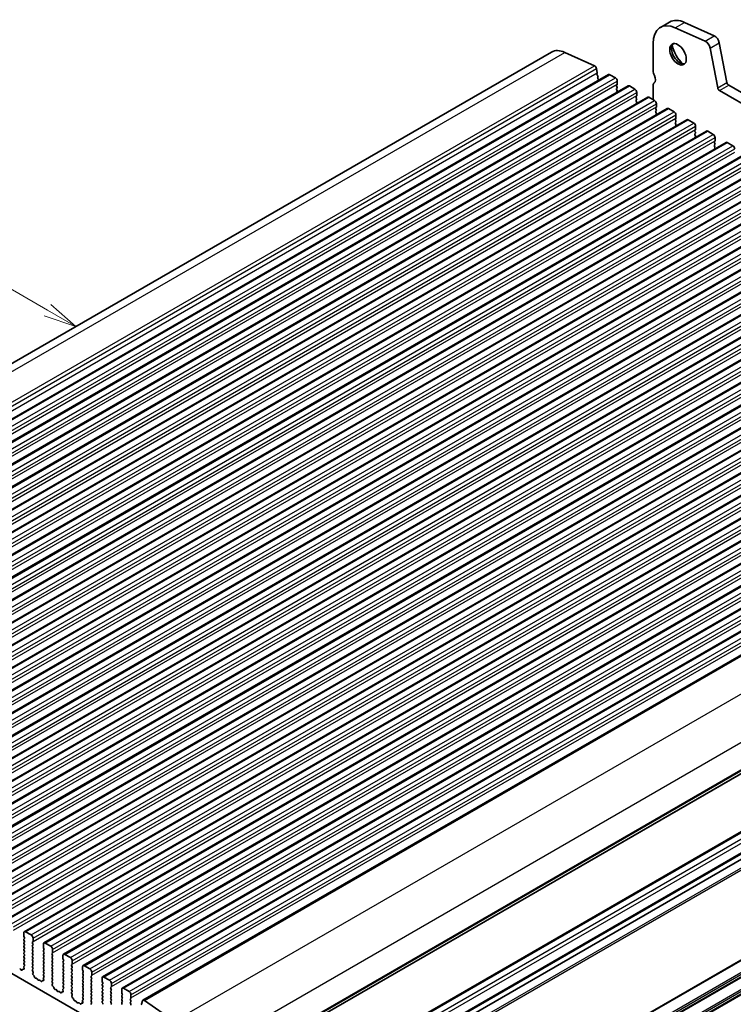
# Model space of a CAD drawing. Units: millimetres. Extents: x 0 to 6967, y 0 to 1124.
# Drawn here: x 670 to 806, y 342 to 530 of the extents above; entities that cross this region are included whole.
import ezdxf

# ---------------------------------------------------------------- set-up
doc = ezdxf.new("R2010")
doc.units = ezdxf.units.MM
for name, color, linetype, lineweight in [('Symbol (TK)', 100, 'Continuous', 18), ('Visible (ISO)', 7, 'Continuous', 35), ('Visible Narrow (ISO)', 7, 'Continuous', 25)]:
    doc.layers.add(name, color=color, linetype=linetype, lineweight=lineweight)
doc.styles.add('Note Text (TK2)', font='txt')

# ---------------------------------------------------------------- blocks, each defined once
blk = doc.blocks.new('バルーン8')
at = {"layer": 'Symbol (TK)', "color": 100}
for p, q in [((284.463, 197.933), (273.976, 203.987)), ((286.628, 196.683), (284.713, 198.366)), ((284.463, 197.933), (286.628, 196.683)), ((284.213, 197.5), (286.628, 196.683))]:
    blk.add_line(p, q, dxfattribs=at)
at = {"layer": 'Symbol (TK)'}
blk.add_circle((271.378, 205.487), 3, dxfattribs=at)
at = {"layer": 'Symbol (TK)', "color": 7, "insert": (271.378, 205.47), "char_height": 2, "attachment_point": 5, "style": 'Note Text (TK2)'}
blk.add_mtext('2', dxfattribs=at)

msp = doc.modelspace()

# ---------------------------------------------------------------- linework, layer by layer
at = {"layer": 'Visible (ISO)'}
for p, q in [((792.1693, 528.9849), (793.9371, 530.0056)), ((796.7999, 529.9351), (802.4919, 527.3583)), ((795.0321, 528.9145), (800.7241, 526.3376)), ((790.7714, 520.6469), (790.7714, 525.8949)), ((803.4444, 526.0405), (804.9111, 518.4009)), ((573.3412, 409.9434), (771.3311, 524.2529)), ((773.8758, 524.1903), (779.5678, 521.6135)), ((801.6766, 525.0199), (803.1434, 517.3803)), ((779.9488, 521.0864), (780.101, 520.2936)), ((584.2583, 405.6396), (782.2482, 519.9492)), ((780.0891, 520.1852), (780.0395, 520.1042)), ((780.066, 519.8966), (780.205, 519.6595)), ((780.2315, 519.4517), (780.181, 519.3694)), ((780.2074, 519.1617), (780.3463, 518.9247)), ((782.4982, 519.9244), (783.5589, 519.312)), ((783.9124, 518.6997), (783.9124, 518.0873)), ((790.9888, 518.362), (791.0209, 518.3805)), ((588.006, 403.4759), (785.9959, 517.7854)), ((783.8841, 518.0056), (783.7993, 517.924)), ((783.7993, 517.728), (783.8841, 517.5484)), ((783.8841, 517.3524), (783.7993, 517.2708)), ((783.7993, 517.0748), (783.8841, 516.8952)), ((783.8841, 516.6992), (783.7993, 516.6176)), ((786.2459, 517.7607), (787.3065, 517.1483)), ((787.6601, 516.5359), (787.6601, 515.9236)), ((790.7714, 515.1479), (790.7714, 517.8813)), ((803.4864, 516.8728), (909.9317, 455.4165)), ((805.2542, 517.8934), (910.6487, 457.0438)), ((591.7537, 401.3122), (789.7435, 515.6217)), ((787.6318, 515.8419), (787.547, 515.7603)), ((787.547, 515.5643), (787.6318, 515.3847)), ((787.6318, 515.1887), (787.547, 515.1071)), ((787.547, 514.9111), (787.6318, 514.7315)), ((789.9935, 515.597), (791.0542, 514.9846)), ((595.5013, 399.1485), (793.4912, 513.458)), ((787.6318, 514.5355), (787.547, 514.4539)), ((791.3795, 513.6782), (791.2946, 513.5966)), ((791.2946, 513.4006), (791.3795, 513.221)), ((791.3795, 513.025), (791.2946, 512.9434)), ((791.2946, 512.7474), (791.3795, 512.5678)), ((791.4078, 514.3722), (791.4078, 513.7599)), ((793.7412, 513.4333), (794.8019, 512.8209)), ((599.249, 396.9848), (797.2389, 511.2943)), ((791.3795, 512.3718), (791.2946, 512.2902)), ((795.1271, 511.5145), (795.0423, 511.4328)), ((795.0423, 511.2369), (795.1271, 511.0572)), ((795.1271, 510.8613), (795.0423, 510.7796)), ((795.1554, 512.2085), (795.1554, 511.5961)), ((797.4889, 511.2695), (798.5495, 510.6572)), ((602.9966, 394.8211), (800.9865, 509.1306)), ((795.0423, 510.5837), (795.1271, 510.404)), ((795.1271, 510.2081), (795.0423, 510.1264)), ((798.8748, 509.3508), (798.79, 509.2691)), ((798.79, 509.0732), (798.8748, 508.8935)), ((798.9031, 510.0448), (798.9031, 509.4324)), ((801.2365, 509.1058), (802.2972, 508.4934)), ((798.8748, 508.6976), (798.79, 508.6159)), ((798.79, 508.42), (798.8748, 508.2403)), ((798.8748, 508.0444), (798.79, 507.9627)), ((802.6225, 507.1871), (802.5376, 507.1054)), ((802.6508, 507.8811), (802.6508, 507.2687)), ((606.7443, 392.6573), (804.7342, 506.9669)), ((802.5376, 506.9094), (802.6225, 506.7298)), ((802.6225, 506.5339), (802.5376, 506.4522)), ((802.5376, 506.2562), (802.6225, 506.0766)), ((802.6225, 505.8807), (802.5376, 505.799)), ((804.9842, 506.9421), (806.0449, 506.3297)), ((610.492, 390.4936), (808.4819, 504.8032)), ((614.2396, 388.3299), (812.2295, 502.6394)), ((617.9873, 386.1662), (815.9772, 500.4757)), ((621.735, 384.0025), (819.7249, 498.312)), ((625.4826, 381.8388), (823.4725, 496.1483)), ((629.2303, 379.6751), (827.2202, 493.9846)), ((632.978, 377.5113), (830.9679, 491.8209)), ((636.7256, 375.3476), (834.7155, 489.6571)), ((640.4733, 373.1839), (838.4632, 487.4934)), ((644.221, 371.0202), (842.2109, 485.3297)), ((647.9686, 368.8565), (845.9585, 483.166)), ((651.7163, 366.6928), (849.7062, 481.0023)), ((655.464, 364.529), (853.4539, 478.8386)), ((659.2116, 362.3653), (857.2015, 476.6748)), ((662.9593, 360.2016), (860.9492, 474.5111)), ((666.707, 358.0379), (864.6969, 472.3474)), ((670.4546, 355.8742), (868.4445, 470.1837)), ((674.2023, 353.7105), (872.1922, 468.02)), ((677.95, 351.5467), (875.9399, 465.8563)), ((681.6976, 349.383), (879.6875, 463.6925)), ((685.4453, 347.2193), (883.4352, 461.5288)), ((689.193, 345.0556), (887.1829, 459.3651)), ((693.1461, 342.7729), (891.136, 457.0824)), ((702.3701, 325.3916), (900.36, 439.7011)), ((697.7136, 311.5588), (895.7035, 425.8683)), ((701.2491, 309.5176), (899.239, 423.8271)), ((702.4184, 308.9621), (900.4083, 423.2716)), ((686.9327, 336.9679), (588.0792, 394.041)), ((670.3511, 355.0329), (670.3511, 355.6453)), ((670.4642, 354.739), (670.3794, 354.9186)), ((670.3794, 354.4614), (670.4642, 354.543)), ((670.7046, 355.8494), (671.7653, 355.237)), ((672.1188, 354.6247), (672.1188, 354.0123)), ((670.4642, 354.0858), (670.3794, 354.2654)), ((670.3794, 353.8082), (670.4642, 353.8898)), ((670.4642, 353.4326), (670.3794, 353.6122)), ((670.3794, 353.155), (670.4642, 353.2366)), ((670.4642, 352.7794), (670.3794, 352.959)), ((670.3794, 352.5018), (670.4642, 352.5834)), ((672.0906, 353.9306), (672.0057, 353.849)), ((672.0057, 353.653), (672.0906, 353.4734)), ((672.0906, 353.2774), (672.0057, 353.1958)), ((672.0057, 352.9998), (672.0906, 352.8202)), ((672.0906, 352.6242), (672.0057, 352.5426)), ((674.0987, 352.8692), (674.0987, 353.4816)), ((674.2119, 352.5753), (674.127, 352.7549)), ((674.4523, 353.6857), (675.513, 353.0733)), ((675.8665, 352.4609), (675.8665, 351.8486)), ((670.4642, 352.1262), (670.3794, 352.3058)), ((670.3794, 351.8486), (670.4642, 351.9302)), ((670.4642, 351.473), (670.3794, 351.6526)), ((670.3794, 351.1954), (670.4642, 351.277)), ((670.4642, 350.8198), (670.3794, 350.9994)), ((670.3794, 350.5422), (670.4642, 350.6238)), ((672.0057, 352.3466), (672.0906, 352.167)), ((672.0906, 351.9711), (672.0057, 351.8894)), ((672.0057, 351.6934), (672.0906, 351.5138)), ((672.0906, 351.3179), (672.0057, 351.2362)), ((672.0057, 351.0402), (672.0906, 350.8606)), ((672.0906, 350.6647), (672.0057, 350.583)), ((674.127, 352.2976), (674.2119, 352.3793)), ((674.2119, 351.9221), (674.127, 352.1017)), ((674.127, 351.6445), (674.2119, 351.7261)), ((674.2119, 351.2689), (674.127, 351.4485)), ((674.127, 350.9913), (674.2119, 351.0729)), ((674.2119, 350.6157), (674.127, 350.7953)), ((675.8382, 351.7669), (675.7534, 351.6853)), ((675.7534, 351.4893), (675.8382, 351.3097)), ((675.8382, 351.1137), (675.7534, 351.0321)), ((675.7534, 350.8361), (675.8382, 350.6565)), ((677.8464, 350.7055), (677.8464, 351.3179)), ((677.9596, 350.4115), (677.8747, 350.5912)), ((678.2, 351.522), (679.2606, 350.9096)), ((669.7093, 348.7139), (669.8819, 348.534)), ((670.2002, 348.6949), (670.3339, 348.6754)), ((670.4156, 348.8422), (670.3461, 349.0816)), ((670.3657, 349.2316), (670.4615, 349.3185)), ((670.4642, 350.1666), (670.3794, 350.3462)), ((670.3794, 349.889), (670.4642, 349.9706)), ((670.463, 349.5159), (670.3794, 349.693)), ((672.0057, 350.387), (672.0906, 350.2074)), ((672.0906, 350.0115), (672.0057, 349.9298)), ((672.0057, 349.7339), (672.0906, 349.5542)), ((672.0906, 349.3583), (672.0057, 349.2766)), ((672.0057, 349.0807), (672.0906, 348.901)), ((672.0906, 348.7051), (672.0069, 348.6245)), ((674.127, 350.3381), (674.2119, 350.4197)), ((674.2119, 349.9625), (674.127, 350.1421)), ((674.127, 349.6849), (674.2119, 349.7665)), ((674.2119, 349.3093), (674.127, 349.4889)), ((674.127, 349.0317), (674.2119, 349.1133)), ((674.2119, 348.6561), (674.127, 348.8357)), ((675.8382, 350.4605), (675.7534, 350.3789)), ((675.7534, 350.1829), (675.8382, 350.0033)), ((675.8382, 349.8073), (675.7534, 349.7257)), ((675.7534, 349.5297), (675.8382, 349.3501)), ((675.8382, 349.1541), (675.7534, 349.0725)), ((675.7534, 348.8765), (675.8382, 348.6969)), ((677.8747, 350.1339), (677.9596, 350.2156)), ((677.9596, 349.7583), (677.8747, 349.938)), ((677.8747, 349.4807), (677.9596, 349.5624)), ((677.9596, 349.1051), (677.8747, 349.2848)), ((677.8747, 348.8275), (677.9596, 348.9092)), ((679.5859, 349.6032), (679.501, 349.5216)), ((679.501, 349.3256), (679.5859, 349.146)), ((679.5859, 348.95), (679.501, 348.8684)), ((679.6142, 350.2972), (679.6142, 349.6849)), ((681.5941, 348.5418), (681.5941, 349.1541)), ((681.9476, 349.3583), (683.0083, 348.7459)), ((670.0672, 348.5214), (670.1171, 348.647)), ((672.0084, 348.4254), (672.1043, 348.2278)), ((672.1238, 348.0553), (672.0543, 347.8961)), ((672.1361, 347.6349), (672.2698, 347.5)), ((672.3528, 347.3562), (672.4027, 347.173)), ((672.588, 346.9716), (672.7607, 346.9522)), ((672.9003, 346.849), (673.022, 346.6695)), ((674.1633, 346.6784), (674.0938, 346.9179)), ((674.1133, 347.0679), (674.2092, 347.1548)), ((674.127, 348.3785), (674.2119, 348.4601)), ((674.2119, 348.0029), (674.127, 348.1825)), ((674.127, 347.7253), (674.2119, 347.8069)), ((674.2107, 347.3522), (674.127, 347.5293)), ((675.8382, 348.5009), (675.7534, 348.4193)), ((675.7534, 348.2233), (675.8382, 348.0437)), ((675.8382, 347.8477), (675.7534, 347.7661)), ((675.7534, 347.5701), (675.8382, 347.3905)), ((675.8382, 347.1945), (675.7534, 347.1129)), ((675.7534, 346.9169), (675.8382, 346.7373)), ((677.9596, 348.452), (677.8747, 348.6316)), ((677.8747, 348.1743), (677.9596, 348.256)), ((677.9596, 347.7988), (677.8747, 347.9784)), ((677.8747, 347.5211), (677.9596, 347.6028)), ((677.9596, 347.1456), (677.8747, 347.3252)), ((677.8747, 346.8679), (677.9596, 346.9496)), ((679.501, 348.6724), (679.5859, 348.4928)), ((679.5859, 348.2968), (679.501, 348.2152)), ((679.501, 348.0192), (679.5859, 347.8396)), ((679.5859, 347.6436), (679.501, 347.562)), ((679.501, 347.366), (679.5859, 347.1864)), ((679.5859, 346.9904), (679.501, 346.9088)), ((681.7072, 348.2478), (681.6224, 348.4275)), ((681.6224, 347.9702), (681.7072, 348.0519)), ((681.7072, 347.5946), (681.6224, 347.7743)), ((681.6224, 347.317), (681.7072, 347.3987)), ((681.7072, 346.9414), (681.6224, 347.1211)), ((683.3336, 347.4395), (683.2487, 347.3578)), ((683.2487, 347.1619), (683.3336, 346.9823)), ((683.3618, 348.1335), (683.3618, 347.5211)), ((685.3417, 346.378), (685.3417, 346.9904)), ((685.6953, 347.1945), (686.756, 346.5822)), ((673.1956, 346.5692), (673.3173, 346.6083)), ((673.4569, 346.5502), (673.6296, 346.3703)), ((673.8149, 346.3577), (673.8648, 346.4833)), ((673.9478, 346.5312), (674.0815, 346.5117)), ((675.8382, 346.5413), (675.7546, 346.4608)), ((675.7561, 346.2617), (675.8519, 346.0641)), ((675.8715, 345.8915), (675.802, 345.7323)), ((675.8837, 345.4712), (676.0174, 345.3363)), ((676.1005, 345.1925), (676.1504, 345.0093)), ((677.861, 344.9042), (677.9569, 344.9911)), ((677.9596, 346.4924), (677.8747, 346.672)), ((677.8747, 346.2147), (677.9596, 346.2964)), ((677.9596, 345.8392), (677.8747, 346.0188)), ((677.8747, 345.5616), (677.9596, 345.6432)), ((677.9584, 345.1885), (677.8747, 345.3656)), ((679.501, 346.7128), (679.5859, 346.5332)), ((679.5859, 346.3372), (679.501, 346.2556)), ((679.501, 346.0596), (679.5859, 345.88)), ((679.5859, 345.684), (679.501, 345.6024)), ((679.501, 345.4064), (679.5859, 345.2268)), ((679.5859, 345.0308), (679.501, 344.9492)), ((681.6224, 346.6638), (681.7072, 346.7455)), ((681.7072, 346.2882), (681.6224, 346.4679)), ((681.6224, 346.0106), (681.7072, 346.0923)), ((681.7072, 345.635), (681.6224, 345.8147)), ((681.6224, 345.3574), (681.7072, 345.4391)), ((681.7072, 344.9818), (681.6224, 345.1615)), ((683.3336, 346.7863), (683.2487, 346.7046)), ((683.2487, 346.5087), (683.3336, 346.3291)), ((683.3336, 346.1331), (683.2487, 346.0515)), ((683.2487, 345.8555), (683.3336, 345.6759)), ((683.3336, 345.4799), (683.2487, 345.3983)), ((683.2487, 345.2023), (683.3336, 345.0227)), ((685.4549, 346.0841), (685.37, 346.2637)), ((685.37, 345.8065), (685.4549, 345.8882)), ((685.4549, 345.4309), (685.37, 345.6105)), ((685.37, 345.1533), (685.4549, 345.235)), ((685.4549, 344.7777), (685.37, 344.9573)), ((687.0812, 345.2758), (686.9964, 345.1941)), ((686.9964, 344.9982), (687.0812, 344.8185)), ((687.1095, 345.9698), (687.1095, 345.3574)), ((689.443, 345.0308), (690.5036, 344.4185)), ((676.3357, 344.8079), (676.5083, 344.7885)), ((676.648, 344.6853), (676.7696, 344.5058)), ((676.9433, 344.4055), (677.0649, 344.4445)), ((677.2046, 344.3865), (677.3772, 344.2066)), ((677.5625, 344.194), (677.6124, 344.3196)), ((677.6955, 344.3675), (677.8292, 344.3479)), ((677.9109, 344.5147), (677.8414, 344.7542)), ((679.501, 344.7532), (679.5859, 344.5736)), ((679.5859, 344.3776), (679.5022, 344.2971)), ((679.5037, 344.098), (679.5996, 343.9004)), ((679.6192, 343.7278), (679.5497, 343.5686)), ((679.6314, 343.3075), (679.7651, 343.1726)), ((681.6224, 344.7042), (681.7072, 344.7859)), ((681.7072, 344.3286), (681.6224, 344.5083)), ((681.6224, 344.051), (681.7072, 344.1327)), ((681.7072, 343.6754), (681.6224, 343.8551)), ((681.6224, 343.3978), (681.7072, 343.4795)), ((681.706, 343.0247), (681.6224, 343.2019)), ((683.3336, 344.8267), (683.2487, 344.7451)), ((683.2487, 344.5491), (683.3336, 344.3695)), ((683.3336, 344.1735), (683.2487, 344.0919)), ((683.2487, 343.8959), (683.3336, 343.7163)), ((683.3336, 343.5203), (683.2487, 343.4387)), ((683.2487, 343.2427), (683.3336, 343.0631)), ((685.37, 344.5001), (685.4549, 344.5818)), ((685.4549, 344.1245), (685.37, 344.3041)), ((685.37, 343.8469), (685.4549, 343.9286)), ((685.4549, 343.4713), (685.37, 343.651)), ((685.37, 343.1937), (685.4549, 343.2754)), ((687.0812, 344.6226), (686.9964, 344.5409)), ((686.9964, 344.345), (687.0812, 344.1653)), ((687.0812, 343.9694), (686.9964, 343.8877)), ((686.9964, 343.6918), (687.0812, 343.5121)), ((687.0812, 343.3162), (686.9964, 343.2345)), ((686.9964, 343.0386), (687.0812, 342.8589)), ((689.0894, 344.2143), (689.0894, 344.8267)), ((689.2025, 343.9204), (689.1177, 344.1)), ((689.1177, 343.6428), (689.2025, 343.7244)), ((689.2025, 343.2672), (689.1177, 343.4468)), ((689.1177, 342.9896), (689.2025, 343.0712)), ((690.8289, 343.1121), (690.744, 343.0304)), ((690.8572, 343.8061), (690.8572, 343.1937)), ((679.8481, 343.0288), (679.8981, 342.8456)), ((680.0834, 342.6442), (680.256, 342.6248)), ((680.3957, 342.5216), (680.5173, 342.3421)), ((680.691, 342.2418), (680.8126, 342.2808)), ((680.9523, 342.2228), (681.1249, 342.0429)), ((681.3102, 342.0303), (681.3601, 342.1559)), ((681.4431, 342.2038), (681.5769, 342.1842)), ((681.6586, 342.351), (681.5891, 342.5905)), ((681.6087, 342.7404), (681.7045, 342.8274)), ((683.3336, 342.8671), (683.2487, 342.7855)), ((683.2487, 342.5895), (683.3336, 342.4099)), ((683.3336, 342.2139), (683.2499, 342.1334)), ((685.4549, 342.8181), (685.37, 342.9978)), ((685.37, 342.5405), (685.4549, 342.6222)), ((685.4549, 342.1649), (685.37, 342.3446)), ((687.0812, 342.663), (686.9964, 342.5813)), ((686.9964, 342.3854), (687.0812, 342.2058)), ((687.0812, 342.0098), (686.9964, 341.9281)), ((689.2025, 342.614), (689.1177, 342.7936)), ((689.1177, 342.3364), (689.2025, 342.418)), ((689.2025, 341.9608), (689.1177, 342.1404)), ((690.744, 342.8345), (690.8289, 342.6548)), ((690.8289, 342.4589), (690.744, 342.3772)), ((690.744, 342.1813), (690.8289, 342.0016)), ((692.9008, 342.0196), (693.053, 342.6367)), ((693.434, 342.7238), (699.126, 338.7281))]:
    msp.add_line(p, q, dxfattribs=at)
for centre, major_axis, start_param, end_param in [((795.5443, 523.1393), (-3.375, 5.8457), 5.6053067, 7.06858347), ((797.3121, 524.1599), (-3.375, 5.8457), 5.6053067, 6.28318531), ((800.819, 525.2682), (0.625, -1.0825), 1.02974426, 2.46371405), ((802.5868, 526.2888), (0.625, -1.0825), 1.02974426, 2.46371405), ((774.3311, 519.0568), (-3, 5.1962), 5.60530668, 6.28318531), ((795.8979, 524.0273), (1.125, -1.9486), 3.29938143, 6.12539653), ((797.3121, 524.8438), (2.125, -3.6806), 4.20390758, 5.22087038), ((779.6058, 521.1857), (0.25, -0.433), 1.02974424, 2.46371403), ((779.9638, 520.3333), (0.1, -0.1732), 0.30302399, 1.02974424), ((791.6553, 520.1366), (-0.625, 1.0825), 0.78539816, 1.55239217), ((780.1649, 519.9563), (-0.1, 0.1732), 0.30412675, 1.58209425), ((780.3063, 519.2214), (-0.1, 0.1732), 0.30333216, 1.58209425), ((780.1061, 519.5998), (0.1, -0.1732), 0.30333216, 1.58209425), ((780.2475, 518.865), (0.1, -0.1732), 1.25850069, 1.58209425), ((782.4982, 519.5162), (-0.25, 0.433), 5.49778712, 6.28318531), ((783.5589, 518.9038), (0.25, -0.433), 0.78539814, 2.35619447), ((791.5138, 517.4526), (-0.525, 0.9093), 6.26711449, 7.06858347), ((790.3825, 519.4549), (0.625, -1.0825), 6.26711449, 7.83557748), ((805.2542, 518.3016), (0.25, -0.433), 4.17133691, 5.49778714), ((783.9124, 517.7607), (-0.1, 0.1732), 0.14189703, 1.42889925), ((783.9124, 517.1075), (-0.1, 0.1732), 0.14189703, 1.42889925), ((783.9124, 516.4543), (-0.1, 0.1732), 0.14189703, 0.98188523), ((783.771, 518.1689), (0.1, -0.1732), 0.14189703, 0.78539814), ((783.771, 517.5157), (0.1, -0.1732), 0.14189703, 1.42889925), ((783.771, 516.8625), (0.1, -0.1732), 0.14189703, 1.42889925), ((786.2459, 517.3524), (-0.25, 0.433), 5.49778712, 6.28318531), ((787.3065, 516.7401), (0.25, -0.433), 0.78539814, 2.35619447), ((803.4864, 517.281), (0.25, -0.433), 4.17133691, 5.49778714), ((787.6601, 515.597), (-0.1, 0.1732), 0.14189703, 1.42889925), ((787.6601, 514.9438), (-0.1, 0.1732), 0.14189703, 1.42889925), ((787.5187, 516.0052), (0.1, -0.1732), 0.14189703, 0.78539814), ((787.5187, 515.352), (0.1, -0.1732), 0.14189703, 1.42889925), ((787.5187, 514.6988), (0.1, -0.1732), 0.14189703, 1.42889925), ((789.9935, 515.1887), (-0.25, 0.433), 5.49778712, 6.28318531), ((791.0542, 514.5763), (0.25, -0.433), 0.78539814, 2.35619447), ((787.6601, 514.2906), (-0.1, 0.1732), 0.14189703, 0.98188523), ((791.4078, 513.4333), (-0.1, 0.1732), 0.14189703, 1.42889925), ((791.4078, 512.7801), (-0.1, 0.1732), 0.14189703, 1.42889925), ((791.2663, 513.8415), (0.1, -0.1732), 0.14189703, 0.78539814), ((791.2663, 513.1883), (0.1, -0.1732), 0.14189703, 1.42889925), ((793.7412, 513.025), (-0.25, 0.433), 5.49778712, 6.28318531), ((794.8019, 512.4126), (0.25, -0.433), 0.78539814, 2.35619447), ((791.4078, 512.1269), (-0.1, 0.1732), 0.14189703, 0.98188523), ((791.2663, 512.5351), (0.1, -0.1732), 0.14189703, 1.42889925), ((795.1554, 511.2695), (-0.1, 0.1732), 0.14189703, 1.42889925), ((795.014, 511.6778), (0.1, -0.1732), 0.14189703, 0.78539814), ((795.014, 511.0246), (0.1, -0.1732), 0.14189703, 1.42889925), ((797.4889, 510.8613), (-0.25, 0.433), 5.49778712, 6.28318531), ((795.1554, 510.6163), (-0.1, 0.1732), 0.14189703, 1.42889925), ((795.1554, 509.9631), (-0.1, 0.1732), 0.14189703, 0.98188523), ((795.014, 510.3714), (0.1, -0.1732), 0.14189703, 1.42889925), ((798.5495, 510.2489), (0.25, -0.433), 0.78539814, 2.35619447), ((798.9031, 509.1058), (-0.1, 0.1732), 0.14189703, 1.42889925), ((798.7617, 509.5141), (0.1, -0.1732), 0.14189703, 0.78539814), ((801.2365, 508.6976), (-0.25, 0.433), 5.49778712, 6.28318531), ((798.9031, 508.4526), (-0.1, 0.1732), 0.14189703, 1.42889925), ((798.9031, 507.7994), (-0.1, 0.1732), 0.14189703, 0.98188523), ((798.7617, 508.8609), (0.1, -0.1732), 0.14189703, 1.42889925), ((798.7617, 508.2077), (0.1, -0.1732), 0.14189703, 1.42889925), ((802.2972, 508.0852), (0.25, -0.433), 0.78539814, 2.35619447), ((802.6508, 506.9421), (-0.1, 0.1732), 0.14189703, 1.42889925), ((802.5093, 507.3504), (0.1, -0.1732), 0.14189703, 0.78539814), ((802.6508, 506.2889), (-0.1, 0.1732), 0.14189703, 1.42889925), ((802.6508, 505.6357), (-0.1, 0.1732), 0.14189703, 0.98188523), ((802.5093, 506.6972), (0.1, -0.1732), 0.14189703, 1.42889925), ((802.5093, 506.044), (0.1, -0.1732), 0.14189703, 1.42889925), ((804.9842, 506.5339), (-0.25, 0.433), 5.49778712, 6.28318531), ((806.0449, 505.9215), (0.25, -0.433), 0.78539814, 2.35619447), ((670.4925, 354.2981), (-0.1, 0.1732), 0.14189703, 1.42889925), ((670.7046, 355.4412), (-0.25, 0.433), 5.49778712, 7.06858345), ((670.4925, 354.9513), (-0.1, 0.1732), 0.78539814, 1.42889925), ((670.3511, 354.7063), (0.1, -0.1732), 0.14189703, 1.42889925), ((671.7653, 354.8288), (0.25, -0.433), 0.78539814, 2.35619447), ((670.4925, 353.6449), (-0.1, 0.1732), 0.14189703, 1.42889925), ((670.4925, 352.9917), (-0.1, 0.1732), 0.14189703, 1.42889925), ((670.4925, 352.3385), (-0.1, 0.1732), 0.14189703, 1.42889925), ((670.3511, 354.0531), (0.1, -0.1732), 0.14189703, 1.42889925), ((670.3511, 353.3999), (0.1, -0.1732), 0.14189703, 1.42889925), ((670.3511, 352.7467), (0.1, -0.1732), 0.14189703, 1.42889925), ((672.1188, 353.6857), (-0.1, 0.1732), 0.14189703, 1.42889925), ((672.1188, 353.0325), (-0.1, 0.1732), 0.14189703, 1.42889925), ((672.1188, 352.3793), (-0.1, 0.1732), 0.14189703, 1.42889925), ((671.9774, 354.0939), (0.1, -0.1732), 0.14189703, 0.78539814), ((671.9774, 353.4407), (0.1, -0.1732), 0.14189703, 1.42889925), ((671.9774, 352.7875), (0.1, -0.1732), 0.14189703, 1.42889925), ((674.4523, 353.2774), (-0.25, 0.433), 5.49778712, 7.06858345), ((674.2402, 352.7875), (-0.1, 0.1732), 0.78539814, 1.42889925), ((674.0987, 352.5426), (0.1, -0.1732), 0.14189703, 1.42889925), ((675.513, 352.6651), (0.25, -0.433), 0.78539814, 2.35619447), ((670.4925, 351.6853), (-0.1, 0.1732), 0.14189703, 1.42889925), ((670.4925, 351.0321), (-0.1, 0.1732), 0.14189703, 1.42889925), ((670.3511, 352.0935), (0.1, -0.1732), 0.14189703, 1.42889925), ((670.3511, 351.4403), (0.1, -0.1732), 0.14189703, 1.42889925), ((670.3511, 350.7871), (0.1, -0.1732), 0.14189703, 1.42889925), ((672.1188, 351.7261), (-0.1, 0.1732), 0.14189703, 1.42889925), ((672.1188, 351.0729), (-0.1, 0.1732), 0.14189703, 1.42889925), ((672.1188, 350.4197), (-0.1, 0.1732), 0.14189703, 1.42889925), ((671.9774, 352.1344), (0.1, -0.1732), 0.14189703, 1.42889925), ((671.9774, 351.4812), (0.1, -0.1732), 0.14189703, 1.42889925), ((671.9774, 350.828), (0.1, -0.1732), 0.14189703, 1.42889925), ((674.2402, 352.1344), (-0.1, 0.1732), 0.14189703, 1.42889925), ((674.2402, 351.4812), (-0.1, 0.1732), 0.14189703, 1.42889925), ((674.2402, 350.828), (-0.1, 0.1732), 0.14189703, 1.42889925), ((674.0987, 351.8894), (0.1, -0.1732), 0.14189703, 1.42889925), ((674.0987, 351.2362), (0.1, -0.1732), 0.14189703, 1.42889925), ((674.0987, 350.583), (0.1, -0.1732), 0.14189703, 1.42889925), ((675.8665, 351.522), (-0.1, 0.1732), 0.14189703, 1.42889925), ((675.8665, 350.8688), (-0.1, 0.1732), 0.14189703, 1.42889925), ((675.7251, 351.9302), (0.1, -0.1732), 0.14189703, 0.78539814), ((675.7251, 351.277), (0.1, -0.1732), 0.14189703, 1.42889925), ((675.7251, 350.6238), (0.1, -0.1732), 0.14189703, 1.42889925), ((678.2, 351.1137), (-0.25, 0.433), 5.49778712, 7.06858345), ((677.9878, 350.6238), (-0.1, 0.1732), 0.78539814, 1.42889925), ((679.2606, 350.5014), (0.25, -0.433), 0.78539814, 2.35619447), ((669.6564, 348.593), (-0.1, 0.1732), 5.11503252, 6.15894946), ((670.2496, 348.5134), (-0.1, 0.1732), 5.85505196, 6.71131861), ((670.4773, 349.0669), (-0.1, 0.1732), 0.1242358, 1.16815274), ((670.2844, 348.8569), (0.1, -0.1732), 5.85505196, 7.45133805), ((670.4925, 350.3789), (-0.1, 0.1732), 0.14189703, 1.42889925), ((670.4925, 349.7257), (-0.1, 0.1732), 0.14189703, 1.42889925), ((670.3499, 349.4832), (0.1, -0.1732), 0.1242358, 1.42889925), ((670.3511, 350.1339), (0.1, -0.1732), 0.14189703, 1.42889925), ((672.1188, 349.7665), (-0.1, 0.1732), 0.14189703, 1.42889925), ((672.1188, 349.1133), (-0.1, 0.1732), 0.14189703, 1.42889925), ((671.9774, 350.1748), (0.1, -0.1732), 0.14189703, 1.42889925), ((671.9774, 349.5216), (0.1, -0.1732), 0.14189703, 1.42889925), ((671.9774, 348.8684), (0.1, -0.1732), 0.14189703, 1.42889925), ((674.2402, 350.1748), (-0.1, 0.1732), 0.14189703, 1.42889925), ((674.2402, 349.5216), (-0.1, 0.1732), 0.14189703, 1.42889925), ((674.2402, 348.8684), (-0.1, 0.1732), 0.14189703, 1.42889925), ((674.0987, 349.9298), (0.1, -0.1732), 0.14189703, 1.42889925), ((674.0987, 349.2766), (0.1, -0.1732), 0.14189703, 1.42889925), ((675.8665, 350.2156), (-0.1, 0.1732), 0.14189703, 1.42889925), ((675.8665, 349.5624), (-0.1, 0.1732), 0.14189703, 1.42889925), ((675.8665, 348.9092), (-0.1, 0.1732), 0.14189703, 1.42889925), ((675.7251, 349.9706), (0.1, -0.1732), 0.14189703, 1.42889925), ((675.7251, 349.3174), (0.1, -0.1732), 0.14189703, 1.42889925), ((675.7251, 348.6642), (0.1, -0.1732), 0.14189703, 1.42889925), ((677.9878, 349.9706), (-0.1, 0.1732), 0.14189703, 1.42889925), ((677.9878, 349.3174), (-0.1, 0.1732), 0.14189703, 1.42889925), ((677.9878, 348.6642), (-0.1, 0.1732), 0.14189703, 1.42889925), ((677.8464, 350.3789), (0.1, -0.1732), 0.14189703, 1.42889925), ((677.8464, 349.7257), (0.1, -0.1732), 0.14189703, 1.42889925), ((677.8464, 349.0725), (0.1, -0.1732), 0.14189703, 1.42889925), ((679.6142, 349.3583), (-0.1, 0.1732), 0.14189703, 1.42889925), ((679.6142, 348.7051), (-0.1, 0.1732), 0.14189703, 1.42889925), ((679.4728, 349.7665), (0.1, -0.1732), 0.14189703, 0.78539814), ((679.4728, 349.1133), (0.1, -0.1732), 0.14189703, 1.42889925), ((681.9476, 348.95), (-0.25, 0.433), 5.49778712, 7.06858345), ((683.0083, 348.3376), (0.25, -0.433), 0.78539814, 2.35619447), ((669.9347, 348.655), (0.1, -0.1732), 5.11503252, 6.71131861), ((672.12, 348.4612), (-0.1, 0.1732), 0.14189703, 1.44656048), ((672.1855, 347.7593), (0.1, -0.1732), 3.54423619, 5.14052228), ((671.9926, 348.192), (0.1, -0.1732), 0.40264354, 1.44656048), ((672.2203, 347.3756), (0.1, -0.1732), 1.14266298, 1.99892963), ((672.5352, 347.1536), (0.1, -0.1732), 4.28425563, 5.88054172), ((672.8135, 346.7702), (0.1, -0.1732), 1.69503213, 2.73894907), ((674.225, 346.9032), (-0.1, 0.1732), 0.1242358, 1.16815274), ((674.2402, 348.2152), (-0.1, 0.1732), 0.14189703, 1.42889925), ((674.2402, 347.562), (-0.1, 0.1732), 0.14189703, 1.42889925), ((674.0976, 347.3195), (0.1, -0.1732), 0.1242358, 1.42889925), ((674.0987, 348.6234), (0.1, -0.1732), 0.14189703, 1.42889925), ((674.0987, 347.9702), (0.1, -0.1732), 0.14189703, 1.42889925), ((675.8665, 348.256), (-0.1, 0.1732), 0.14189703, 1.42889925), ((675.8665, 347.6028), (-0.1, 0.1732), 0.14189703, 1.42889925), ((675.8665, 346.9496), (-0.1, 0.1732), 0.14189703, 1.42889925), ((675.7251, 348.011), (0.1, -0.1732), 0.14189703, 1.42889925), ((675.7251, 347.3578), (0.1, -0.1732), 0.14189703, 1.42889925), ((677.9878, 348.011), (-0.1, 0.1732), 0.14189703, 1.42889925), ((677.9878, 347.3578), (-0.1, 0.1732), 0.14189703, 1.42889925), ((677.9878, 346.7046), (-0.1, 0.1732), 0.14189703, 1.42889925), ((677.8464, 348.4193), (0.1, -0.1732), 0.14189703, 1.42889925), ((677.8464, 347.7661), (0.1, -0.1732), 0.14189703, 1.42889925), ((677.8464, 347.1129), (0.1, -0.1732), 0.14189703, 1.42889925), ((679.6142, 348.0519), (-0.1, 0.1732), 0.14189703, 1.42889925), ((679.6142, 347.3987), (-0.1, 0.1732), 0.14189703, 1.42889925), ((679.6142, 346.7455), (-0.1, 0.1732), 0.14189703, 1.42889925), ((679.4728, 348.4601), (0.1, -0.1732), 0.14189703, 1.42889925), ((679.4728, 347.8069), (0.1, -0.1732), 0.14189703, 1.42889925), ((679.4728, 347.1537), (0.1, -0.1732), 0.14189703, 1.42889925), ((681.7355, 347.8069), (-0.1, 0.1732), 0.14189703, 1.42889925), ((681.7355, 347.1537), (-0.1, 0.1732), 0.14189703, 1.42889925), ((681.7355, 348.4601), (-0.1, 0.1732), 0.78539814, 1.42889925), ((681.5941, 348.2152), (0.1, -0.1732), 0.14189703, 1.42889925), ((681.5941, 347.562), (0.1, -0.1732), 0.14189703, 1.42889925), ((681.5941, 346.9088), (0.1, -0.1732), 0.14189703, 1.42889925), ((683.3618, 347.1945), (-0.1, 0.1732), 0.14189703, 1.42889925), ((683.2204, 347.6028), (0.1, -0.1732), 0.14189703, 0.78539814), ((683.2204, 346.9496), (0.1, -0.1732), 0.14189703, 1.42889925), ((685.6953, 346.7863), (-0.25, 0.433), 5.49778712, 7.06858345), ((673.1088, 346.7482), (0.1, -0.1732), 4.83662478, 6.15894946), ((673.4041, 346.4292), (-0.1, 0.1732), 5.11503252, 6.15894946), ((673.6824, 346.4913), (0.1, -0.1732), 5.11503252, 6.71131861), ((673.9973, 346.3497), (-0.1, 0.1732), 5.85505196, 6.71131861), ((674.0321, 346.6932), (0.1, -0.1732), 5.85505196, 7.45133805), ((675.8677, 346.2975), (-0.1, 0.1732), 0.14189703, 1.44656048), ((675.9332, 345.5956), (0.1, -0.1732), 3.54423619, 5.14052228), ((675.7251, 346.7046), (0.1, -0.1732), 0.14189703, 1.42889925), ((675.7403, 346.0283), (0.1, -0.1732), 0.40264354, 1.44656048), ((675.968, 345.2119), (0.1, -0.1732), 1.14266298, 1.99892963), ((676.2829, 344.9899), (0.1, -0.1732), 4.28425563, 5.88054172), ((677.9878, 346.0515), (-0.1, 0.1732), 0.14189703, 1.42889925), ((677.9878, 345.3983), (-0.1, 0.1732), 0.14189703, 1.42889925), ((677.8452, 345.1558), (0.1, -0.1732), 0.1242358, 1.42889925), ((677.8464, 346.4597), (0.1, -0.1732), 0.14189703, 1.42889925), ((677.8464, 345.8065), (0.1, -0.1732), 0.14189703, 1.42889925), ((679.6142, 346.0923), (-0.1, 0.1732), 0.14189703, 1.42889925), ((679.6142, 345.4391), (-0.1, 0.1732), 0.14189703, 1.42889925), ((679.6142, 344.7859), (-0.1, 0.1732), 0.14189703, 1.42889925), ((679.4728, 346.5005), (0.1, -0.1732), 0.14189703, 1.42889925), ((679.4728, 345.8473), (0.1, -0.1732), 0.14189703, 1.42889925), ((679.4728, 345.1941), (0.1, -0.1732), 0.14189703, 1.42889925), ((681.7355, 346.5005), (-0.1, 0.1732), 0.14189703, 1.42889925), ((681.7355, 345.8473), (-0.1, 0.1732), 0.14189703, 1.42889925), ((681.7355, 345.1941), (-0.1, 0.1732), 0.14189703, 1.42889925), ((681.5941, 346.2556), (0.1, -0.1732), 0.14189703, 1.42889925), ((681.5941, 345.6024), (0.1, -0.1732), 0.14189703, 1.42889925), ((681.5941, 344.9492), (0.1, -0.1732), 0.14189703, 1.42889925), ((683.3618, 346.5413), (-0.1, 0.1732), 0.14189703, 1.42889925), ((683.3618, 345.8882), (-0.1, 0.1732), 0.14189703, 1.42889925), ((683.3618, 345.235), (-0.1, 0.1732), 0.14189703, 1.42889925), ((683.2204, 346.2964), (0.1, -0.1732), 0.14189703, 1.42889925), ((683.2204, 345.6432), (0.1, -0.1732), 0.14189703, 1.42889925), ((683.2204, 344.99), (0.1, -0.1732), 0.14189703, 1.42889925), ((685.4832, 345.6432), (-0.1, 0.1732), 0.14189703, 1.42889925), ((685.4832, 344.99), (-0.1, 0.1732), 0.14189703, 1.42889925), ((685.4832, 346.2964), (-0.1, 0.1732), 0.78539814, 1.42889925), ((685.3417, 346.0515), (0.1, -0.1732), 0.14189703, 1.42889925), ((685.3417, 345.3983), (0.1, -0.1732), 0.14189703, 1.42889925), ((686.756, 346.1739), (0.25, -0.433), 0.78539814, 2.35619447), ((687.1095, 345.0308), (-0.1, 0.1732), 0.14189703, 1.42889925), ((686.9681, 345.4391), (0.1, -0.1732), 0.14189703, 0.78539814), ((689.443, 344.6226), (-0.25, 0.433), 5.49778712, 7.06858345), ((676.5612, 344.6065), (0.1, -0.1732), 1.69503213, 2.73894907), ((676.8565, 344.5845), (0.1, -0.1732), 4.83662478, 6.15894946), ((677.1518, 344.2655), (-0.1, 0.1732), 5.11503252, 6.15894946), ((677.43, 344.3276), (0.1, -0.1732), 5.11503252, 6.71131861), ((677.7449, 344.186), (-0.1, 0.1732), 5.85505196, 6.71131861), ((677.9726, 344.7394), (-0.1, 0.1732), 0.1242358, 1.16815274), ((677.7798, 344.5295), (0.1, -0.1732), 5.85505196, 7.45133805), ((679.6154, 344.1338), (-0.1, 0.1732), 0.14189703, 1.44656048), ((679.6808, 343.4319), (0.1, -0.1732), 3.54423619, 5.14052228), ((679.4728, 344.5409), (0.1, -0.1732), 0.14189703, 1.42889925), ((679.488, 343.8646), (0.1, -0.1732), 0.40264354, 1.44656048), ((679.7157, 343.0482), (0.1, -0.1732), 1.14266298, 1.99892963), ((681.7355, 344.5409), (-0.1, 0.1732), 0.14189703, 1.42889925), ((681.7355, 343.8877), (-0.1, 0.1732), 0.14189703, 1.42889925), ((681.7355, 343.2345), (-0.1, 0.1732), 0.14189703, 1.42889925), ((681.5941, 344.296), (0.1, -0.1732), 0.14189703, 1.42889925), ((681.5941, 343.6428), (0.1, -0.1732), 0.14189703, 1.42889925), ((683.3618, 344.5818), (-0.1, 0.1732), 0.14189703, 1.42889925), ((683.3618, 343.9286), (-0.1, 0.1732), 0.14189703, 1.42889925), ((683.3618, 343.2754), (-0.1, 0.1732), 0.14189703, 1.42889925), ((683.2204, 344.3368), (0.1, -0.1732), 0.14189703, 1.42889925), ((683.2204, 343.6836), (0.1, -0.1732), 0.14189703, 1.42889925), ((683.2204, 343.0304), (0.1, -0.1732), 0.14189703, 1.42889925), ((685.4832, 344.3368), (-0.1, 0.1732), 0.14189703, 1.42889925), ((685.4832, 343.6836), (-0.1, 0.1732), 0.14189703, 1.42889925), ((685.4832, 343.0304), (-0.1, 0.1732), 0.14189703, 1.42889925), ((685.3417, 344.7451), (0.1, -0.1732), 0.14189703, 1.42889925), ((685.3417, 344.0919), (0.1, -0.1732), 0.14189703, 1.42889925), ((685.3417, 343.4387), (0.1, -0.1732), 0.14189703, 1.42889925), ((687.1095, 344.3776), (-0.1, 0.1732), 0.14189703, 1.42889925), ((687.1095, 343.7244), (-0.1, 0.1732), 0.14189703, 1.42889925), ((687.1095, 343.0712), (-0.1, 0.1732), 0.14189703, 1.42889925), ((686.9681, 344.7859), (0.1, -0.1732), 0.14189703, 1.42889925), ((686.9681, 344.1327), (0.1, -0.1732), 0.14189703, 1.42889925), ((686.9681, 343.4795), (0.1, -0.1732), 0.14189703, 1.42889925), ((689.2308, 343.4795), (-0.1, 0.1732), 0.14189703, 1.42889925), ((689.2308, 344.1327), (-0.1, 0.1732), 0.78539814, 1.42889925), ((689.0894, 343.8877), (0.1, -0.1732), 0.14189703, 1.42889925), ((689.0894, 343.2345), (0.1, -0.1732), 0.14189703, 1.42889925), ((690.5036, 344.0102), (0.25, -0.433), 0.78539814, 2.35619447), ((690.7158, 343.2754), (0.1, -0.1732), 0.14189703, 0.78539814), ((680.0306, 342.8262), (0.1, -0.1732), 4.28425563, 5.88054172), ((680.3088, 342.4428), (0.1, -0.1732), 1.69503213, 2.73894907), ((680.6041, 342.4208), (0.1, -0.1732), 4.83662478, 6.15894946), ((680.8994, 342.1018), (-0.1, 0.1732), 5.11503252, 6.15894946), ((681.1777, 342.1639), (0.1, -0.1732), 5.11503252, 6.71131861), ((681.4926, 342.0223), (-0.1, 0.1732), 5.85505196, 6.71131861), ((681.7203, 342.5757), (-0.1, 0.1732), 0.1242358, 1.16815274), ((681.5274, 342.3658), (0.1, -0.1732), 5.85505196, 7.45133805), ((681.5929, 342.9921), (0.1, -0.1732), 0.1242358, 1.42889925), ((683.3618, 342.6222), (-0.1, 0.1732), 0.14189703, 1.42889925), ((683.363, 341.9701), (-0.1, 0.1732), 0.14189703, 1.44656048), ((683.2204, 342.3772), (0.1, -0.1732), 0.14189703, 1.42889925), ((685.4832, 342.3772), (-0.1, 0.1732), 0.14189703, 1.42889925), ((685.3417, 342.7855), (0.1, -0.1732), 0.14189703, 1.42889925), ((685.3417, 342.1323), (0.1, -0.1732), 0.14189703, 1.42889925), ((687.1095, 342.418), (-0.1, 0.1732), 0.14189703, 1.42889925), ((686.9681, 342.8263), (0.1, -0.1732), 0.14189703, 1.42889925), ((686.9681, 342.1731), (0.1, -0.1732), 0.14189703, 1.42889925), ((689.2308, 342.8263), (-0.1, 0.1732), 0.14189703, 1.42889925), ((689.2308, 342.1731), (-0.1, 0.1732), 0.14189703, 1.42889925), ((689.0894, 342.5813), (0.1, -0.1732), 0.14189703, 1.42889925), ((690.8572, 342.8671), (-0.1, 0.1732), 0.14189703, 1.42889925), ((690.8572, 342.2139), (-0.1, 0.1732), 0.14189703, 1.42889925), ((690.7158, 342.6222), (0.1, -0.1732), 0.14189703, 1.42889925), ((690.7158, 341.969), (0.1, -0.1732), 0.14189703, 1.42889925), ((693.038, 341.9009), (-0.1, 0.1732), 0.54105205, 1.2677723), ((693.3961, 342.3398), (-0.25, 0.433), 5.39026756, 6.82423735)]:
    msp.add_ellipse(centre, major_axis=major_axis, ratio=0.57735027, start_param=start_param, end_param=end_param, dxfattribs=at)
msp.add_ellipse((795.5443, 523.8232), major_axis=(-1.125, 1.9486), ratio=0.57735027, dxfattribs=at)
at = {"layer": 'Visible Narrow (ISO)'}
for p, q in [((795.0321, 528.9145), (796.7999, 529.9351)), ((800.7241, 526.3376), (802.4919, 527.3583)), ((801.6766, 525.0199), (803.4444, 526.0405)), ((575.8859, 409.8808), (773.8758, 524.1903)), ((581.5779, 407.3039), (779.5678, 521.6135)), ((581.9589, 406.7769), (779.9488, 521.0864)), ((582.1111, 405.9841), (780.101, 520.2936)), ((584.5083, 405.6149), (782.4982, 519.9244)), ((585.569, 405.0025), (783.5589, 519.312)), ((585.9225, 404.3901), (783.9124, 518.6997)), ((790.9973, 518.3667), (791.0174, 518.3783)), ((803.1434, 517.3803), (804.9111, 518.4009)), ((585.9225, 403.7778), (783.9124, 518.0873)), ((588.256, 403.4512), (786.2459, 517.7607)), ((589.3166, 402.8388), (787.3065, 517.1483)), ((589.6702, 402.2264), (787.6601, 516.5359)), ((803.4864, 516.8728), (805.2542, 517.8934)), ((589.6702, 401.614), (787.6601, 515.9236)), ((592.0037, 401.2874), (789.9935, 515.597)), ((593.0643, 400.6751), (791.0542, 514.9846)), ((593.4179, 400.0627), (791.4078, 514.3722)), ((593.4179, 399.4503), (791.4078, 513.7599)), ((595.7513, 399.1237), (793.7412, 513.4333)), ((596.812, 398.5114), (794.8019, 512.8209)), ((597.1655, 397.899), (795.1554, 512.2085)), ((597.1655, 397.2866), (795.1554, 511.5961)), ((599.499, 396.96), (797.4889, 511.2695)), ((600.5596, 396.3476), (798.5495, 510.6572)), ((600.9132, 395.7353), (798.9031, 510.0448)), ((600.9132, 395.1229), (798.9031, 509.4324)), ((603.2466, 394.7963), (801.2365, 509.1058)), ((604.3073, 394.1839), (802.2972, 508.4934)), ((604.6609, 393.5716), (802.6508, 507.8811)), ((604.6609, 392.9592), (802.6508, 507.2687)), ((606.9943, 392.6326), (804.9842, 506.9421)), ((608.055, 392.0202), (806.0449, 506.3297)), ((608.4085, 391.4078), (806.3984, 505.7174)), ((608.4085, 390.7955), (806.3984, 505.105)), ((610.742, 390.4689), (808.7319, 504.7784)), ((611.8026, 389.8565), (809.7925, 504.166)), ((612.1562, 389.2441), (810.1461, 503.5536)), ((612.1562, 388.6317), (810.1461, 502.9413)), ((614.4896, 388.3052), (812.4795, 502.6147)), ((615.5503, 387.6928), (813.5402, 502.0023)), ((615.9039, 387.0804), (813.8938, 501.3899)), ((615.9039, 386.468), (813.8938, 500.7776)), ((618.2373, 386.1414), (816.2272, 500.451)), ((619.298, 385.5291), (817.2879, 499.8386)), ((619.6515, 384.9167), (817.6414, 499.2262)), ((619.6515, 384.3043), (817.6414, 498.6138)), ((621.985, 383.9777), (819.9749, 498.2872)), ((623.0456, 383.3653), (821.0355, 497.6749)), ((623.3992, 382.753), (821.3891, 497.0625)), ((623.3992, 382.1406), (821.3891, 496.4501)), ((625.7326, 381.814), (823.7225, 496.1235)), ((626.7933, 381.2016), (824.7832, 495.5112)), ((627.1469, 380.5893), (825.1368, 494.8988)), ((627.1469, 379.9769), (825.1368, 494.2864)), ((629.4803, 379.6503), (827.4702, 493.9598)), ((630.541, 379.0379), (828.5309, 493.3474)), ((630.8945, 378.4255), (828.8844, 492.7351)), ((630.8945, 377.8132), (828.8844, 492.1227)), ((633.228, 377.4866), (831.2179, 491.7961)), ((634.2886, 376.8742), (832.2785, 491.1837)), ((634.6422, 376.2618), (832.6321, 490.5713)), ((634.6422, 375.6495), (832.6321, 489.959)), ((636.9756, 375.3229), (834.9655, 489.6324)), ((638.0363, 374.7105), (836.0262, 489.02)), ((638.3899, 374.0981), (836.3798, 488.4076)), ((638.3899, 373.4857), (836.3798, 487.7953)), ((640.7233, 373.1591), (838.7132, 487.4687)), ((641.784, 372.5468), (839.7739, 486.8563)), ((642.1375, 371.9344), (840.1274, 486.2439)), ((642.1375, 371.322), (840.1274, 485.6315)), ((644.471, 370.9954), (842.4609, 485.3049)), ((645.5316, 370.383), (843.5215, 484.6926)), ((645.8852, 369.7707), (843.8751, 484.0802)), ((645.8852, 369.1583), (843.8751, 483.4678)), ((648.2186, 368.8317), (846.2085, 483.1412)), ((649.2793, 368.2193), (847.2692, 482.5289)), ((649.6329, 367.607), (847.6228, 481.9165)), ((649.6329, 366.9946), (847.6228, 481.3041)), ((651.9663, 366.668), (849.9562, 480.9775)), ((653.027, 366.0556), (851.0169, 480.3651)), ((653.3805, 365.4432), (851.3704, 479.7528)), ((653.3805, 364.8309), (851.3704, 479.1404)), ((655.714, 364.5043), (853.7039, 478.8138)), ((656.7746, 363.8919), (854.7645, 478.2014)), ((657.1282, 363.2795), (855.1181, 477.5891)), ((657.1282, 362.6672), (855.1181, 476.9767)), ((659.4616, 362.3406), (857.4515, 476.6501)), ((660.5223, 361.7282), (858.5122, 476.0377)), ((660.8759, 361.1158), (858.8657, 475.4253)), ((660.8759, 360.5034), (858.8657, 474.813)), ((663.2093, 360.1768), (861.1992, 474.4864)), ((664.27, 359.5645), (862.2599, 473.874)), ((664.6235, 358.9521), (862.6134, 473.2616)), ((664.6235, 358.3397), (862.6134, 472.6492)), ((666.957, 358.0131), (864.9469, 472.3226)), ((668.0176, 357.4008), (866.0075, 471.7103)), ((668.3712, 356.7884), (866.3611, 471.0979)), ((668.3712, 356.176), (866.3611, 470.4855)), ((670.7046, 355.8494), (868.6945, 470.1589)), ((671.7653, 355.237), (869.7552, 469.5466)), ((672.1188, 354.6247), (870.1087, 468.9342)), ((672.1188, 354.0123), (870.1087, 468.3218)), ((674.4523, 353.6857), (872.4422, 467.9952)), ((675.513, 353.0733), (873.5029, 467.3828)), ((675.8665, 352.4609), (873.8564, 466.7705)), ((675.8665, 351.8486), (873.8564, 466.1581)), ((678.2, 351.522), (876.1899, 465.8315)), ((679.2606, 350.9096), (877.2505, 465.2191)), ((679.6142, 350.2972), (877.6041, 464.6068)), ((679.6142, 349.6849), (877.6041, 463.9944)), ((681.9476, 349.3583), (879.9375, 463.6678)), ((683.0083, 348.7459), (880.9982, 463.0554)), ((683.3618, 348.1335), (881.3517, 462.443)), ((683.3618, 347.5211), (881.3517, 461.8307)), ((685.6953, 347.1945), (883.6852, 461.5041)), ((686.756, 346.5822), (884.7459, 460.8917)), ((687.1095, 345.9698), (885.0994, 460.2793)), ((687.1095, 345.3574), (885.0994, 459.6669)), ((689.443, 345.0308), (887.4329, 459.3404)), ((690.5036, 344.4185), (888.4935, 458.728)), ((690.8572, 343.8061), (888.8471, 458.1156)), ((690.8572, 343.1937), (888.8471, 457.5032)), ((693.434, 342.7238), (891.4239, 457.0333)), ((699.126, 338.7281), (897.1159, 453.0377)), ((702.9133, 331.6708), (900.9032, 445.9803)), ((702.4305, 325.498), (900.4204, 439.8076)), ((702.8144, 326.1967), (900.8043, 440.5062)), ((702.9133, 326.4228), (900.9032, 440.7323)), ((697.9636, 311.5341), (895.9535, 425.8436)), ((699.0243, 310.9217), (897.0142, 425.2312)), ((699.3778, 310.3093), (897.3677, 424.6188)), ((701.4991, 309.4928), (899.489, 423.8023)), ((702.8144, 307.6002), (900.8043, 421.9097)), ((702.9133, 307.2598), (900.9032, 421.5693)), ((702.8144, 289.8625), (900.8043, 404.172)), ((702.9133, 290.0887), (900.9032, 404.3982)), ((702.8144, 287.596), (900.8043, 401.9055)), ((702.9133, 287.2555), (900.9032, 401.5651)), ((702.8144, 286.5965), (900.8043, 400.9061)), ((702.9133, 286.8227), (900.9032, 401.1322)), ((702.8144, 284.33), (900.8043, 398.6395)), ((702.9133, 283.9896), (900.9032, 398.2991)), ((702.9133, 283.5567), (900.9032, 397.8662)), ((702.8144, 283.3305), (900.8043, 397.6401))]:
    msp.add_line(p, q, dxfattribs=at)

# ---------------------------------------------------------------- block references
at = {"layer": 'Symbol (TK)', "xscale": 2.5, "yscale": 2.5, "zscale": 2.5}
msp.add_blockref('バルーン8', (-36.25, -20), dxfattribs=at)

doc.saveas('drawing.dxf')
